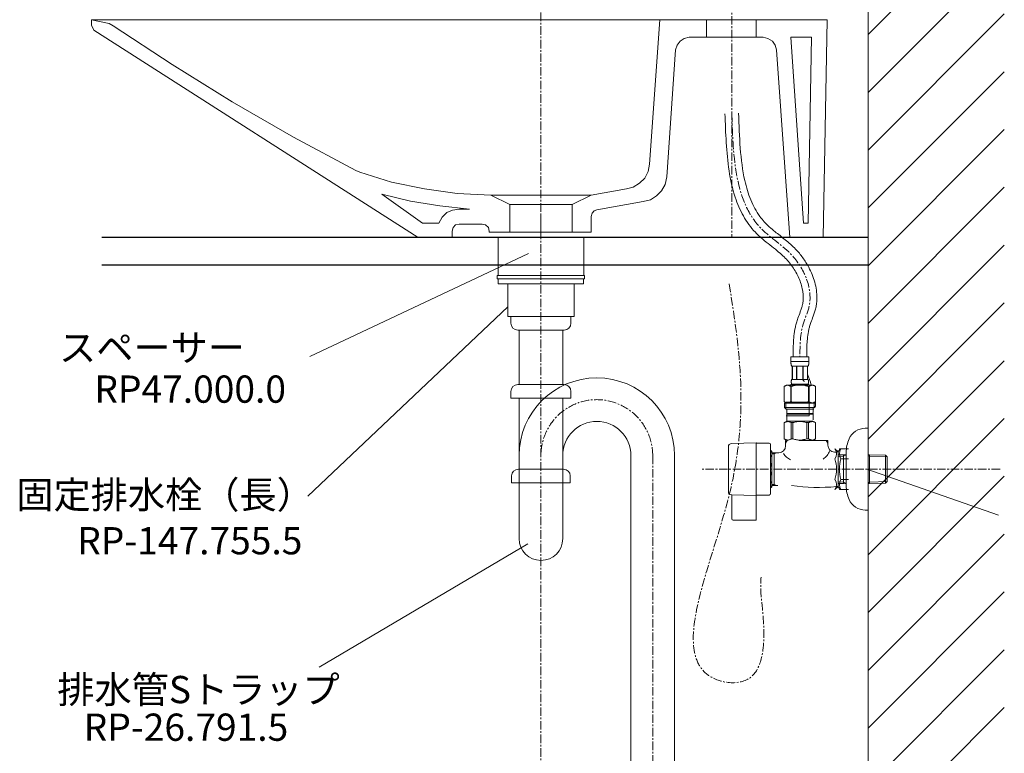
# Model space of a CAD drawing. Units: millimetres. Extents: x 13927 to 18127, y -3966 to -996.
# Drawn here: x 16706 to 17428, y -3038 to -2500 of the extents above; entities that cross this region are included whole.
import ezdxf
from ezdxf.enums import TextEntityAlignment as Align

# ---------------------------------------------------------------- set-up
doc = ezdxf.new("R2010")
doc.units = ezdxf.units.MM
doc.linetypes.add('CENTER1', pattern=[10, 6.25, -1.25, 1.25, -1.25])
doc.layers.add('1', color=7, linetype='Continuous')
doc.layers.add('_0-2_', color=7, linetype='Continuous')
for name, color, linetype, lineweight in [('中心線', 1, 'CENTER1', 15), ('太線', 7, 'Continuous', 15), ('文字', 4, 'Continuous', 15), ('細線', 6, 'Continuous', 9)]:
    doc.layers.add(name, color=color, linetype=linetype, lineweight=lineweight)
doc.styles.add('japanese', font='romans.shx', dxfattribs={"bigfont": 'bigfont.shx'})

msp = doc.modelspace()

# ---------------------------------------------------------------- linework, layer by layer
for points in [[(17328.4, -2659.41), (16766.13, -2659.41)], [(16766.13, -2679.41), (17328.4, -2679.41)]]:
    msp.add_lwpolyline(points)
at = {"layer": '1', "lineweight": 20}
for p, q in [((16758.49, -2499.75), (16771.62, -2502.28)), ((16758.49, -2499.75), (16758.49, -2503.56)), ((16758.49, -2503.56), (16760.18, -2507.37)), ((16774.58, -2503.98), (16771.62, -2502.28)), ((16774.58, -2503.98), (16817.77, -2532.36)), ((16817.77, -2532.36), (16861.82, -2559.88)), ((16861.82, -2559.88), (16906.71, -2585.72))]:
    msp.add_line(p, q, dxfattribs=at)
at = {"layer": '1', "color": 7, "lineweight": 20}
for p, q in [((17298.45, -2499.75), (16758.49, -2499.75)), ((17175.64, -2499.75), (17168.02, -2605.62)), ((17209.94, -2499.75), (17209.94, -2512.46)), ((17246.36, -2499.75), (17246.36, -2512.46)), ((17295.49, -2659.41), (17298.45, -2499.75)), ((16760.18, -2507.37), (16998.19, -2659.41)), ((17193.43, -2513.3), (17190.46, -2515.42)), ((17197.24, -2512.46), (17193.43, -2513.3)), ((17251.44, -2512.46), (17197.24, -2512.46)), ((17254.83, -2513.3), (17251.44, -2512.46)), ((17258.22, -2515.42), (17254.83, -2513.3)), ((17271.77, -2512.46), (17287.02, -2512.46)), ((17281.09, -2648.82), (17271.77, -2512.46)), ((17287.02, -2512.46), (17284.48, -2648.82)), ((17188.34, -2518.39), (17187.07, -2521.77)), ((17190.46, -2515.42), (17188.34, -2518.39)), ((17260.34, -2518.39), (17258.22, -2515.42)), ((17261.18, -2521.77), (17260.34, -2518.39)), ((17187.07, -2521.77), (17180.72, -2614.94)), ((17270.93, -2659.41), (17261.18, -2521.77)), ((16906.71, -2585.72), (16952.45, -2610.28)), ((17167.16, -2611.13), (17168.02, -2605.62)), ((16952.45, -2610.28), (16955.41, -2611.55)), ((16955.41, -2611.55), (16978.71, -2618.75)), ((17164.63, -2615.79), (17167.16, -2611.13)), ((17179.45, -2620.45), (17180.72, -2614.94)), ((16978.71, -2618.75), (17002.85, -2623.84)), ((17151.08, -2623.84), (17156.16, -2622.56)), ((17156.16, -2622.56), (17160.82, -2619.6)), ((17160.82, -2619.6), (17164.63, -2615.79)), ((17176.91, -2625.11), (17179.45, -2620.45)), ((16971.51, -2627.65), (16992.69, -2632.73)), ((16971.51, -2627.65), (17001.58, -2648.82)), ((17002.85, -2623.84), (17026.99, -2627.22)), ((17026.99, -2627.22), (17051.55, -2628.49)), ((17051.55, -2628.49), (17125.24, -2628.49)), ((17051.55, -2628.49), (17065.53, -2635.27)), ((17125.24, -2628.49), (17111.26, -2635.27)), ((17125.24, -2628.49), (17151.08, -2623.84)), ((17168.86, -2631.88), (17173.1, -2628.92)), ((17173.1, -2628.92), (17176.91, -2625.11)), ((16992.69, -2632.73), (17014.28, -2636.11)), ((17014.28, -2636.11), (17035.88, -2638.66)), ((17065.53, -2635.27), (17065.53, -2655.6)), ((17111.26, -2635.27), (17065.53, -2635.27)), ((17111.26, -2635.27), (17111.26, -2655.6)), ((17163.36, -2633.15), (17129.47, -2639.08)), ((17163.36, -2633.15), (17168.86, -2631.88)), ((17019.36, -2641.2), (17015.97, -2644.59)), ((17023.6, -2639.5), (17019.36, -2641.2)), ((17028.26, -2638.66), (17023.6, -2639.5)), ((17035.88, -2638.66), (17028.26, -2638.66)), ((17088.4, -2643.31), (17088.4, -2656.02)), ((17126.09, -2641.63), (17125.24, -2644.16)), ((17125.24, -2655.6), (17125.24, -2644.16)), ((17127.36, -2639.93), (17126.09, -2641.63)), ((17129.47, -2639.08), (17127.36, -2639.93)), ((17001.58, -2648.82), (17013.44, -2648.82)), ((17015.97, -2644.59), (17013.44, -2648.82)), ((17025.72, -2650.09), (17024.02, -2652.21)), ((17028.26, -2649.67), (17025.72, -2650.09)), ((17045.2, -2649.67), (17028.26, -2649.67)), ((17047.74, -2650.09), (17045.2, -2649.67)), ((17049.86, -2652.21), (17047.74, -2650.09)), ((17284.48, -2648.82), (17281.09, -2648.82)), ((17024.02, -2652.21), (17023.18, -2654.75)), ((17023.18, -2654.75), (17023.18, -2659.41)), ((17050.28, -2654.75), (17049.86, -2652.21)), ((17050.28, -2654.75), (17050.28, -2655.6)), ((17050.28, -2655.6), (17125.24, -2655.6))]:
    msp.add_line(p, q, dxfattribs=at)
at = {"layer": '_0-2_', "color": 5, "linetype": 'Continuous', "lineweight": 20}
for p, q in [((17119.9, -2659.41), (17056.9, -2659.41)), ((17056.9, -2659.41), (17056.9, -2687.41)), ((17119.9, -2687.41), (17119.9, -2659.41)), ((17056.35, -2687.41), (17056.35, -2689.91)), ((17056.35, -2687.41), (17120.44, -2687.41)), ((17120.44, -2687.41), (17120.44, -2689.91)), ((17056.35, -2689.91), (17120.44, -2689.91)), ((17057.11, -2689.91), (17057.11, -2693.41)), ((17057.11, -2693.41), (17119.68, -2693.41)), ((17064.06, -2717.41), (17064.06, -2693.41)), ((17112.74, -2717.41), (17112.74, -2693.41)), ((17119.68, -2689.91), (17119.68, -2693.41)), ((17064.06, -2717.41), (17112.74, -2717.41)), ((17066.4, -2722.41), (17066.4, -2717.41)), ((17110.4, -2722.41), (17110.4, -2717.41)), ((17071.4, -2727.41), (17105.4, -2727.41)), ((17072.4, -2767.41), (17072.4, -2727.41)), ((17104.4, -2767.41), (17104.4, -2727.41)), ((17066.4, -2772.41), (17066.4, -2777.41)), ((17105.4, -2767.41), (17071.4, -2767.41)), ((17110.4, -2772.41), (17110.4, -2777.41)), ((17066.4, -2777.41), (17110.4, -2777.41)), ((17072.4, -2880.49), (17072.4, -2777.41)), ((17104.4, -2880.49), (17104.4, -2777.41)), ((17256.9, -2847.49), (17256.9, -2811.49)), ((17154.4, -3284.41), (17154.4, -2819.49)), ((17186.4, -3284.41), (17186.4, -2819.49)), ((17104.9, -2829.49), (17071.9, -2829.49)), ((17066.9, -2834.49), (17066.9, -2839.49)), ((17109.9, -2834.49), (17109.9, -2839.49)), ((17066.9, -2839.49), (17109.9, -2839.49))]:
    msp.add_line(p, q, dxfattribs=at)
at = {"layer": '_0-2_', "color": 5, "linetype": 'Continuous', "lineweight": 20, "ltscale": 0.5}
for p, q in [((17271.8, -2747.11), (17285, -2747.11)), ((17271.8, -2747.11), (17271.8, -2750.52)), ((17285, -2750.52), (17271.8, -2750.52)), ((17271.8, -2750.75), (17271.8, -2750.64)), ((17271.8, -2750.86), (17271.8, -2750.75)), ((17271.8, -2750.98), (17271.8, -2750.86)), ((17271.81, -2751.09), (17271.8, -2750.98)), ((17271.81, -2751.21), (17271.81, -2751.09)), ((17271.82, -2751.32), (17271.81, -2751.21)), ((17271.82, -2751.43), (17271.82, -2751.32)), ((17271.83, -2751.55), (17271.82, -2751.43)), ((17271.84, -2751.66), (17271.83, -2751.55)), ((17271.84, -2751.77), (17271.84, -2751.66)), ((17271.85, -2751.88), (17271.84, -2751.77)), ((17271.87, -2752), (17271.85, -2751.88)), ((17271.88, -2752.11), (17271.87, -2752)), ((17271.89, -2752.22), (17271.88, -2752.11)), ((17271.91, -2752.33), (17271.89, -2752.22)), ((17271.92, -2752.44), (17271.91, -2752.33)), ((17271.94, -2752.55), (17271.92, -2752.44)), ((17271.96, -2752.66), (17271.94, -2752.55)), ((17271.98, -2752.77), (17271.96, -2752.66)), ((17284.81, -2752.77), (17284.84, -2752.66)), ((17284.84, -2752.66), (17284.85, -2752.55)), ((17284.85, -2752.55), (17284.87, -2752.44)), ((17284.87, -2752.44), (17284.89, -2752.33)), ((17284.89, -2752.33), (17284.9, -2752.22)), ((17284.9, -2752.22), (17284.92, -2752.11)), ((17284.92, -2752.11), (17284.93, -2752)), ((17284.93, -2752), (17284.94, -2751.88)), ((17284.94, -2751.88), (17284.95, -2751.77)), ((17284.95, -2751.77), (17284.96, -2751.66)), ((17284.96, -2751.66), (17284.97, -2751.55)), ((17284.97, -2751.43), (17284.98, -2751.32)), ((17284.97, -2751.55), (17284.97, -2751.43)), ((17284.98, -2751.21), (17284.99, -2751.09)), ((17284.98, -2751.32), (17284.98, -2751.21)), ((17284.99, -2750.86), (17285, -2750.75)), ((17284.99, -2750.98), (17284.99, -2750.86)), ((17284.99, -2751.09), (17284.99, -2750.98)), ((17285, -2750.52), (17285, -2747.11)), ((17285, -2750.75), (17285, -2750.64)), ((17272.01, -2752.88), (17271.98, -2752.77)), ((17272.03, -2752.99), (17272.01, -2752.88)), ((17272.06, -2753.09), (17272.03, -2752.99)), ((17272.09, -2753.2), (17272.06, -2753.09)), ((17272.12, -2753.31), (17272.09, -2753.2)), ((17272.16, -2753.41), (17272.12, -2753.31)), ((17272.2, -2753.52), (17272.16, -2753.41)), ((17272.24, -2753.62), (17272.2, -2753.52)), ((17272.29, -2753.72), (17272.24, -2753.62)), ((17272.35, -2753.82), (17272.29, -2753.72)), ((17284.45, -2753.82), (17272.35, -2753.82)), ((17272.76, -2753.82), (17272.76, -2763.72)), ((17272.86, -2753.82), (17272.86, -2763.72)), ((17272.88, -2753.82), (17272.88, -2763.72)), ((17275.97, -2753.82), (17275.97, -2763.72)), ((17276.2, -2753.82), (17276.2, -2763.72)), ((17280.6, -2753.82), (17280.6, -2763.72)), ((17280.83, -2753.82), (17280.83, -2763.72)), ((17283.92, -2763.72), (17283.92, -2753.82)), ((17283.94, -2753.82), (17283.94, -2763.72)), ((17284.03, -2753.82), (17284.03, -2763.72)), ((17284.45, -2753.82), (17284.5, -2753.72)), ((17284.5, -2753.72), (17284.55, -2753.62)), ((17284.55, -2753.62), (17284.6, -2753.52)), ((17284.6, -2753.52), (17284.64, -2753.41)), ((17284.64, -2753.41), (17284.67, -2753.31)), ((17284.67, -2753.31), (17284.71, -2753.2)), ((17284.71, -2753.2), (17284.74, -2753.09)), ((17284.74, -2753.09), (17284.76, -2752.99)), ((17284.76, -2752.99), (17284.79, -2752.88)), ((17284.79, -2752.88), (17284.81, -2752.77)), ((17272.06, -2765.17), (17272.07, -2765.12)), ((17272.06, -2765.22), (17272.06, -2765.17)), ((17272.06, -2765.27), (17272.06, -2765.22)), ((17272.06, -2765.32), (17272.06, -2765.27)), ((17272.06, -2765.37), (17272.06, -2765.32)), ((17272.06, -2765.42), (17272.06, -2765.37)), ((17272.06, -2765.47), (17272.06, -2765.42)), ((17272.06, -2765.52), (17272.06, -2765.47)), ((17272.06, -2765.57), (17272.06, -2765.52)), ((17272.07, -2765.62), (17272.06, -2765.57)), ((17272.07, -2764.97), (17272.08, -2764.92)), ((17272.07, -2765.02), (17272.07, -2764.97)), ((17272.07, -2765.07), (17272.07, -2765.02)), ((17272.07, -2765.12), (17272.07, -2765.07)), ((17272.07, -2765.67), (17272.07, -2765.62)), ((17272.07, -2765.72), (17272.07, -2765.67)), ((17272.07, -2765.77), (17272.07, -2765.72)), ((17272.08, -2765.82), (17272.07, -2765.77)), ((17272.08, -2764.87), (17272.09, -2764.82)), ((17272.08, -2764.92), (17272.08, -2764.87)), ((17272.08, -2765.87), (17272.08, -2765.82)), ((17272.09, -2765.92), (17272.08, -2765.87)), ((17272.09, -2764.72), (17272.1, -2764.67)), ((17272.09, -2764.77), (17272.09, -2764.72)), ((17272.09, -2764.82), (17272.09, -2764.77)), ((17272.09, -2765.97), (17272.09, -2765.92)), ((17272.09, -2766.02), (17272.09, -2765.97)), ((17272.1, -2766.07), (17272.09, -2766.02)), ((17272.1, -2764.67), (17272.11, -2764.62)), ((17272.11, -2766.12), (17272.1, -2766.07)), ((17272.11, -2764.57), (17272.12, -2764.52)), ((17272.11, -2764.62), (17272.11, -2764.57)), ((17272.11, -2766.17), (17272.11, -2766.12)), ((17272.12, -2766.22), (17272.11, -2766.17)), ((17272.12, -2764.52), (17272.13, -2764.47)), ((17272.13, -2766.27), (17272.12, -2766.22)), ((17272.13, -2764.42), (17272.14, -2764.37)), ((17272.13, -2764.47), (17272.13, -2764.42)), ((17272.13, -2766.32), (17272.13, -2766.27)), ((17272.14, -2766.37), (17272.13, -2766.32)), ((17272.14, -2764.37), (17272.15, -2764.32)), ((17272.15, -2766.42), (17272.14, -2766.37)), ((17272.15, -2764.32), (17272.16, -2764.27)), ((17272.16, -2766.47), (17272.15, -2766.42)), ((17272.16, -2764.27), (17272.17, -2764.22)), ((17272.17, -2766.52), (17272.16, -2766.47)), ((17272.17, -2764.22), (17272.19, -2764.17)), ((17272.19, -2766.57), (17272.17, -2766.52)), ((17272.19, -2764.17), (17272.2, -2764.12)), ((17272.2, -2766.62), (17272.19, -2766.57)), ((17272.2, -2764.12), (17272.21, -2764.07)), ((17272.21, -2766.67), (17272.2, -2766.62)), ((17272.21, -2764.07), (17272.23, -2764.02)), ((17272.23, -2766.72), (17272.21, -2766.67)), ((17272.23, -2764.02), (17272.24, -2763.97)), ((17272.24, -2766.77), (17272.23, -2766.72)), ((17272.24, -2763.97), (17272.26, -2763.92)), ((17272.26, -2766.82), (17272.24, -2766.77)), ((17272.26, -2763.92), (17272.28, -2763.87)), ((17272.28, -2766.87), (17272.26, -2766.82)), ((17272.28, -2763.87), (17272.3, -2763.82)), ((17272.3, -2766.92), (17272.28, -2766.87)), ((17272.3, -2763.82), (17272.32, -2763.77)), ((17272.32, -2766.97), (17272.3, -2766.92)), ((17272.32, -2763.77), (17272.35, -2763.72)), ((17272.35, -2767.02), (17272.32, -2766.97)), ((17272.35, -2763.72), (17284.45, -2763.72)), ((17272.35, -2767.02), (17272.35, -2767.24)), ((17284.45, -2767.02), (17272.35, -2767.02)), ((17284.47, -2763.77), (17284.45, -2763.72)), ((17284.45, -2767.02), (17284.47, -2766.97)), ((17284.45, -2767.02), (17284.45, -2767.24)), ((17284.5, -2763.82), (17284.47, -2763.77)), ((17284.47, -2766.97), (17284.5, -2766.92)), ((17284.52, -2763.87), (17284.5, -2763.82)), ((17284.5, -2766.92), (17284.52, -2766.87)), ((17284.54, -2763.92), (17284.52, -2763.87)), ((17284.52, -2766.87), (17284.54, -2766.82)), ((17284.55, -2763.97), (17284.54, -2763.92)), ((17284.54, -2766.82), (17284.55, -2766.77)), ((17284.57, -2764.02), (17284.55, -2763.97)), ((17284.55, -2766.77), (17284.57, -2766.72)), ((17284.58, -2764.07), (17284.57, -2764.02)), ((17284.57, -2766.72), (17284.58, -2766.67)), ((17284.6, -2764.12), (17284.58, -2764.07)), ((17284.58, -2766.67), (17284.6, -2766.62)), ((17284.61, -2764.17), (17284.6, -2764.12)), ((17284.6, -2766.62), (17284.61, -2766.57)), ((17284.62, -2764.22), (17284.61, -2764.17)), ((17284.61, -2766.57), (17284.62, -2766.52)), ((17284.63, -2764.27), (17284.62, -2764.22)), ((17284.62, -2766.52), (17284.63, -2766.47)), ((17284.64, -2764.32), (17284.63, -2764.27)), ((17284.63, -2766.47), (17284.64, -2766.42)), ((17284.65, -2764.37), (17284.64, -2764.32)), ((17284.64, -2766.42), (17284.65, -2766.37)), ((17284.66, -2764.42), (17284.65, -2764.37)), ((17284.65, -2766.37), (17284.66, -2766.32)), ((17284.67, -2764.47), (17284.66, -2764.42)), ((17284.66, -2766.32), (17284.67, -2766.27)), ((17284.68, -2764.52), (17284.67, -2764.47)), ((17284.67, -2766.27), (17284.68, -2766.22)), ((17284.68, -2764.57), (17284.68, -2764.52)), ((17284.69, -2764.62), (17284.68, -2764.57)), ((17284.68, -2766.17), (17284.69, -2766.12)), ((17284.68, -2766.22), (17284.68, -2766.17)), ((17284.7, -2764.67), (17284.69, -2764.62)), ((17284.69, -2766.12), (17284.7, -2766.07)), ((17284.7, -2764.72), (17284.7, -2764.67)), ((17284.71, -2764.77), (17284.7, -2764.72)), ((17284.7, -2766.02), (17284.71, -2765.97)), ((17284.7, -2766.07), (17284.7, -2766.02)), ((17284.71, -2764.82), (17284.71, -2764.77)), ((17284.71, -2764.87), (17284.71, -2764.82)), ((17284.72, -2764.92), (17284.71, -2764.87)), ((17284.71, -2765.87), (17284.72, -2765.82)), ((17284.71, -2765.92), (17284.71, -2765.87)), ((17284.71, -2765.97), (17284.71, -2765.92)), ((17284.72, -2764.97), (17284.72, -2764.92)), ((17284.72, -2765.02), (17284.72, -2764.97)), ((17284.73, -2765.07), (17284.72, -2765.02)), ((17284.72, -2765.72), (17284.73, -2765.67)), ((17284.72, -2765.77), (17284.72, -2765.72)), ((17284.72, -2765.82), (17284.72, -2765.77)), ((17284.73, -2765.12), (17284.73, -2765.07)), ((17284.73, -2765.17), (17284.73, -2765.12)), ((17284.73, -2765.22), (17284.73, -2765.17)), ((17284.73, -2765.27), (17284.73, -2765.22)), ((17284.73, -2765.32), (17284.73, -2765.27)), ((17284.73, -2765.37), (17284.73, -2765.32)), ((17284.73, -2765.42), (17284.73, -2765.37)), ((17284.73, -2765.47), (17284.73, -2765.42)), ((17284.73, -2765.52), (17284.73, -2765.47)), ((17284.73, -2765.57), (17284.73, -2765.52)), ((17284.73, -2765.62), (17284.73, -2765.57)), ((17284.73, -2765.67), (17284.73, -2765.62)), ((17268.55, -2767.79), (17266.9, -2768.74)), ((17266.9, -2768.74), (17267.12, -2768.62)), ((17266.9, -2768.74), (17266.9, -2780.04)), ((17266.9, -2768.74), (17266.9, -2780.04)), ((17266.9, -2768.74), (17266.9, -2768.74)), ((17267.12, -2768.62), (17267.33, -2768.51)), ((17267.33, -2768.51), (17267.55, -2768.4)), ((17267.55, -2768.4), (17267.76, -2768.3)), ((17267.76, -2768.3), (17267.97, -2768.21)), ((17267.97, -2768.21), (17268.19, -2768.12)), ((17268.19, -2768.12), (17268.4, -2768.04)), ((17268.4, -2768.04), (17268.61, -2767.97)), ((17268.55, -2767.79), (17288.25, -2767.79)), ((17268.61, -2767.97), (17268.82, -2767.9)), ((17268.82, -2767.9), (17269.03, -2767.84)), ((17269.03, -2767.84), (17269.24, -2767.79)), ((17269.34, -2767.79), (17269.54, -2767.84)), ((17269.54, -2767.84), (17269.75, -2767.9)), ((17269.75, -2767.9), (17269.96, -2767.97)), ((17269.96, -2767.97), (17270.17, -2768.04)), ((17270.17, -2768.04), (17270.38, -2768.12)), ((17270.38, -2768.12), (17270.59, -2768.21)), ((17270.59, -2768.21), (17270.81, -2768.3)), ((17270.81, -2768.3), (17270.59, -2768.21)), ((17270.81, -2768.3), (17271.02, -2768.4)), ((17271.02, -2768.4), (17270.81, -2768.3)), ((17271.02, -2768.4), (17271.24, -2768.51)), ((17271.24, -2768.51), (17271.02, -2768.4)), ((17271.24, -2768.51), (17271.45, -2768.62)), ((17271.45, -2768.62), (17271.24, -2768.51)), ((17271.45, -2768.62), (17271.67, -2768.74)), ((17271.67, -2768.74), (17271.45, -2768.62)), ((17271.67, -2768.74), (17271.67, -2780.04)), ((17271.67, -2768.74), (17272.03, -2768.74)), ((17271.8, -2767.24), (17271.8, -2767.79)), ((17285, -2767.24), (17271.8, -2767.24)), ((17272.03, -2768.74), (17272.47, -2768.62)), ((17272.47, -2768.62), (17272.03, -2768.74)), ((17272.03, -2768.74), (17272.03, -2780.04)), ((17272.47, -2768.62), (17272.9, -2768.51)), ((17272.9, -2768.51), (17272.47, -2768.62)), ((17272.9, -2768.51), (17273.33, -2768.4)), ((17273.33, -2768.4), (17272.9, -2768.51)), ((17273.33, -2768.4), (17273.76, -2768.3)), ((17273.76, -2768.3), (17273.33, -2768.4)), ((17273.76, -2768.3), (17274.18, -2768.21)), ((17274.18, -2768.21), (17273.76, -2768.3)), ((17274.61, -2768.12), (17274.18, -2768.21)), ((17274.61, -2768.12), (17275.03, -2768.04)), ((17275.03, -2768.04), (17274.61, -2768.12)), ((17275.03, -2768.04), (17275.45, -2767.97)), ((17275.45, -2767.97), (17275.03, -2768.04)), ((17275.87, -2767.9), (17275.45, -2767.97)), ((17276.29, -2767.84), (17275.87, -2767.9)), ((17276.7, -2767.79), (17276.29, -2767.84)), ((17284.33, -2768.62), (17284.77, -2768.74)), ((17284.77, -2768.74), (17284.77, -2780.04)), ((17285.12, -2768.74), (17284.77, -2768.74)), ((17285, -2767.24), (17285, -2767.79)), ((17285.34, -2768.62), (17285.12, -2768.74)), ((17285.12, -2768.74), (17285.34, -2768.62)), ((17285.12, -2768.74), (17285.12, -2780.04)), ((17285.56, -2768.51), (17285.34, -2768.62)), ((17285.34, -2768.62), (17285.56, -2768.51)), ((17285.77, -2768.4), (17285.56, -2768.51)), ((17285.56, -2768.51), (17285.77, -2768.4)), ((17285.99, -2768.3), (17285.77, -2768.4)), ((17285.77, -2768.4), (17285.99, -2768.3)), ((17286.2, -2768.21), (17285.99, -2768.3)), ((17285.99, -2768.3), (17286.2, -2768.21)), ((17286.41, -2768.12), (17286.2, -2768.21)), ((17286.2, -2768.21), (17286.41, -2768.12)), ((17286.62, -2768.04), (17286.41, -2768.12)), ((17286.41, -2768.12), (17286.62, -2768.04)), ((17286.83, -2767.97), (17286.62, -2768.04)), ((17287.04, -2767.9), (17286.83, -2767.97)), ((17287.25, -2767.84), (17287.04, -2767.9)), ((17287.46, -2767.79), (17287.25, -2767.84)), ((17287.77, -2767.84), (17287.56, -2767.79)), ((17287.98, -2767.9), (17287.77, -2767.84)), ((17288.19, -2767.97), (17287.98, -2767.9)), ((17288.4, -2768.04), (17288.19, -2767.97)), ((17288.25, -2767.79), (17289.9, -2768.74)), ((17288.61, -2768.12), (17288.4, -2768.04)), ((17288.82, -2768.21), (17288.61, -2768.12)), ((17289.03, -2768.3), (17288.82, -2768.21)), ((17289.25, -2768.4), (17289.03, -2768.3)), ((17289.46, -2768.51), (17289.25, -2768.4)), ((17289.68, -2768.62), (17289.46, -2768.51)), ((17289.9, -2768.74), (17289.68, -2768.62)), ((17289.9, -2768.74), (17289.9, -2780.04)), ((17289.9, -2768.74), (17289.9, -2768.74)), ((17266.9, -2780.04), (17268.55, -2780.99)), ((17267.12, -2780.16), (17266.9, -2780.04)), ((17266.9, -2780.04), (17266.9, -2780.04)), ((17267.33, -2780.27), (17267.12, -2780.16)), ((17267.12, -2780.99), (17267.12, -2784.29)), ((17267.12, -2780.99), (17289.67, -2780.99)), ((17267.55, -2780.38), (17267.33, -2780.27)), ((17267.76, -2780.48), (17267.55, -2780.38)), ((17267.97, -2780.57), (17267.76, -2780.48)), ((17268.19, -2780.66), (17267.97, -2780.57)), ((17268.17, -2780.99), (17268.17, -2785.39)), ((17268.4, -2780.74), (17268.19, -2780.66)), ((17285.25, -2780.31), (17268.25, -2780.31)), ((17268.61, -2780.81), (17268.4, -2780.74)), ((17268.82, -2780.88), (17268.61, -2780.81)), ((17269.03, -2780.94), (17268.82, -2780.88)), ((17269.24, -2780.99), (17269.03, -2780.94)), ((17269.54, -2780.94), (17269.34, -2780.99)), ((17269.75, -2780.88), (17269.54, -2780.94)), ((17269.96, -2780.81), (17269.75, -2780.88)), ((17270.17, -2780.74), (17269.96, -2780.81)), ((17270.38, -2780.66), (17270.17, -2780.74)), ((17270.59, -2780.57), (17270.38, -2780.66)), ((17270.81, -2780.48), (17270.59, -2780.57)), ((17271.02, -2780.38), (17270.81, -2780.48)), ((17271.24, -2780.27), (17271.02, -2780.38)), ((17271.45, -2780.16), (17271.24, -2780.27)), ((17271.67, -2780.04), (17271.45, -2780.16)), ((17271.67, -2780.04), (17272.03, -2780.04)), ((17272.47, -2780.16), (17272.03, -2780.04)), ((17272.9, -2780.27), (17272.47, -2780.16)), ((17273.33, -2780.38), (17272.9, -2780.27)), ((17273.76, -2780.48), (17273.33, -2780.38)), ((17274.18, -2780.57), (17273.76, -2780.48)), ((17274.61, -2780.66), (17274.18, -2780.57)), ((17275.03, -2780.74), (17274.61, -2780.66)), ((17275.45, -2780.81), (17275.03, -2780.74)), ((17275.87, -2780.88), (17275.45, -2780.81)), ((17276.29, -2780.94), (17275.87, -2780.88)), ((17276.7, -2780.99), (17276.29, -2780.94)), ((17284.33, -2780.16), (17284.77, -2780.04)), ((17285.12, -2780.04), (17284.77, -2780.04)), ((17285.12, -2780.04), (17285.34, -2780.16)), ((17285.25, -2790.31), (17285.25, -2780.31)), ((17285.34, -2780.16), (17285.56, -2780.27)), ((17285.56, -2780.27), (17285.77, -2780.38)), ((17285.77, -2780.38), (17285.99, -2780.48)), ((17285.99, -2780.48), (17286.2, -2780.57)), ((17286.2, -2780.57), (17286.41, -2780.66)), ((17286.41, -2780.66), (17286.62, -2780.74)), ((17286.62, -2780.74), (17286.83, -2780.81)), ((17286.83, -2780.81), (17287.04, -2780.88)), ((17287.04, -2780.88), (17287.25, -2780.94)), ((17287.25, -2780.94), (17287.46, -2780.99)), ((17287.56, -2780.99), (17287.77, -2780.94)), ((17287.77, -2780.94), (17287.98, -2780.88)), ((17287.98, -2780.88), (17288.19, -2780.81)), ((17288.19, -2780.81), (17288.4, -2780.74)), ((17289.9, -2780.04), (17288.25, -2780.99)), ((17288.4, -2780.74), (17288.61, -2780.66)), ((17288.61, -2780.66), (17288.82, -2780.57)), ((17288.82, -2780.57), (17289.03, -2780.48)), ((17288.85, -2780.04), (17288.85, -2784.44)), ((17289.03, -2780.48), (17289.25, -2780.38)), ((17289.25, -2780.38), (17289.46, -2780.27)), ((17289.46, -2780.27), (17289.68, -2780.16)), ((17289.68, -2780.16), (17289.9, -2780.04)), ((17289.9, -2780.04), (17289.9, -2783.34)), ((17289.9, -2780.04), (17289.9, -2780.04)), ((17267.12, -2784.29), (17268.22, -2785.39)), ((17289.67, -2784.29), (17267.12, -2784.29)), ((17288.63, -2785.39), (17268.17, -2785.39)), ((17268.77, -2785.39), (17268.77, -2788.69)), ((17268.77, -2788.69), (17288.02, -2788.69)), ((17269.24, -2788.69), (17268.91, -2789.02)), ((17287.79, -2787.74), (17288.12, -2788.07)), ((17288.12, -2788.07), (17288.12, -2793.24)), ((17288.25, -2784.44), (17288.25, -2787.74)), ((17289.9, -2783.34), (17288.8, -2784.44)), ((17266.87, -2795.37), (17268.91, -2794.19)), ((17266.87, -2795.37), (17266.89, -2795.35)), ((17266.89, -2795.35), (17266.87, -2795.37)), ((17266.87, -2795.37), (17266.87, -2807.32)), ((17266.9, -2795.37), (17266.87, -2795.37)), ((17266.9, -2795.37), (17267.28, -2795.18)), ((17266.9, -2795.37), (17266.9, -2807.32)), ((17267.28, -2795.18), (17267.66, -2795.01)), ((17267.28, -2795.18), (17267.66, -2795.01)), ((17267.66, -2795.01), (17268.03, -2794.87)), ((17267.66, -2795.01), (17268.03, -2794.87)), ((17268.03, -2794.87), (17268.4, -2794.75)), ((17268.03, -2794.87), (17268.4, -2794.75)), ((17285.25, -2790.31), (17268.25, -2790.31)), ((17268.4, -2794.75), (17268.77, -2794.66)), ((17268.77, -2794.66), (17269.13, -2794.58)), ((17268.91, -2789.02), (17268.91, -2794.19)), ((17268.91, -2789.02), (17287.89, -2789.02)), ((17287.89, -2794.19), (17268.91, -2794.19)), ((17269.86, -2794.58), (17270.22, -2794.66)), ((17270.22, -2794.66), (17270.59, -2794.75)), ((17270.59, -2794.75), (17270.96, -2794.87)), ((17270.96, -2794.87), (17271.33, -2795.01)), ((17271.33, -2795.01), (17271.71, -2795.18)), ((17271.71, -2795.18), (17272.09, -2795.37)), ((17272.09, -2795.37), (17272.09, -2807.32)), ((17273.2, -2795.37), (17272.09, -2795.37)), ((17273.2, -2795.37), (17273.97, -2795.18)), ((17273.2, -2795.37), (17273.2, -2807.32)), ((17273.97, -2795.18), (17274.72, -2795.01)), ((17274.72, -2795.01), (17275.47, -2794.87)), ((17277.3, -2794.54), (17278.03, -2794.51)), ((17278.77, -2794.51), (17278.03, -2794.51)), ((17279.5, -2794.54), (17278.76, -2794.51)), ((17278.77, -2794.51), (17279.5, -2794.54)), ((17282.07, -2795.01), (17281.33, -2794.87)), ((17282.83, -2795.18), (17282.07, -2795.01)), ((17283.59, -2795.37), (17282.83, -2795.18)), ((17283.59, -2795.37), (17283.59, -2807.32)), ((17283.59, -2795.37), (17284.7, -2795.37)), ((17285.09, -2795.18), (17284.7, -2795.37)), ((17284.7, -2795.37), (17284.7, -2807.32)), ((17285.46, -2795.01), (17285.09, -2795.18)), ((17285.84, -2794.87), (17285.46, -2795.01)), ((17286.21, -2794.75), (17285.84, -2794.87)), ((17286.57, -2794.66), (17286.21, -2794.75)), ((17286.94, -2794.58), (17286.57, -2794.66)), ((17288.03, -2794.66), (17287.66, -2794.58)), ((17289.92, -2795.37), (17287.89, -2794.19)), ((17288.4, -2794.75), (17288.03, -2794.66)), ((17288.77, -2794.87), (17288.4, -2794.75)), ((17288.77, -2794.87), (17288.4, -2794.75)), ((17289.14, -2795.01), (17288.77, -2794.87)), ((17289.14, -2795.01), (17288.77, -2794.87)), ((17289.51, -2795.18), (17289.14, -2795.01)), ((17289.51, -2795.18), (17289.14, -2795.01)), ((17289.9, -2795.37), (17289.51, -2795.18)), ((17289.9, -2795.37), (17289.9, -2807.32)), ((17328.4, -2799.49), (17326.4, -2799.49)), ((17328.4, -2859.49), (17328.4, -2799.49)), ((17246.4, -2810.14), (17228.32, -2810.67)), ((17246.4, -2866.49), (17246.4, -2810.14)), ((17246.75, -2810.49), (17255.9, -2810.49)), ((17268.91, -2808.49), (17266.87, -2807.32)), ((17266.89, -2807.33), (17266.87, -2807.32)), ((17266.9, -2807.32), (17266.87, -2807.32)), ((17268.91, -2808.49), (17266.89, -2807.33)), ((17266.9, -2807.32), (17267.28, -2807.5)), ((17267.28, -2807.5), (17267.66, -2807.67)), ((17267.66, -2807.67), (17268.03, -2807.81)), ((17267.9, -2810.5), (17269.06, -2808.49)), ((17267.9, -2812.49), (17267.9, -2808.49)), ((17268.03, -2807.81), (17268.4, -2807.93)), ((17268.4, -2807.93), (17268.77, -2808.02)), ((17268.77, -2808.02), (17269.13, -2808.1)), ((17269.86, -2808.1), (17270.22, -2808.02)), ((17270.22, -2808.02), (17270.59, -2807.93)), ((17270.59, -2807.93), (17270.96, -2807.81)), ((17270.96, -2807.81), (17271.33, -2807.67)), ((17271.33, -2807.67), (17271.71, -2807.5)), ((17271.71, -2807.5), (17272.09, -2807.32)), ((17273.2, -2807.32), (17272.09, -2807.32)), ((17273.2, -2807.32), (17273.97, -2807.5)), ((17273.97, -2807.5), (17274.72, -2807.67)), ((17274.72, -2807.67), (17275.47, -2807.81)), ((17277.3, -2808.15), (17278.03, -2808.17)), ((17277.9, -2808.49), (17298.9, -2808.49)), ((17278.03, -2808.17), (17278.77, -2808.17)), ((17279.5, -2808.15), (17278.76, -2808.17)), ((17278.77, -2808.17), (17279.5, -2808.15)), ((17282.07, -2807.67), (17281.33, -2807.81)), ((17282.83, -2807.5), (17282.07, -2807.67)), ((17283.59, -2807.32), (17282.83, -2807.5)), ((17283.59, -2807.32), (17284.7, -2807.32)), ((17285.09, -2807.5), (17284.7, -2807.32)), ((17285.46, -2807.67), (17285.09, -2807.5)), ((17285.84, -2807.81), (17285.46, -2807.67)), ((17286.21, -2807.93), (17285.84, -2807.81)), ((17286.57, -2808.02), (17286.21, -2807.93)), ((17286.94, -2808.1), (17286.57, -2808.02)), ((17288.03, -2808.02), (17287.66, -2808.1)), ((17287.86, -2808.49), (17289.88, -2807.33)), ((17287.89, -2808.49), (17289.92, -2807.32)), ((17287.89, -2808.49), (17289.9, -2807.33)), ((17288.4, -2807.93), (17288.03, -2808.02)), ((17288.77, -2807.81), (17288.4, -2807.93)), ((17289.14, -2807.67), (17288.77, -2807.81)), ((17289.51, -2807.5), (17289.14, -2807.67)), ((17289.9, -2807.32), (17289.51, -2807.5)), ((17289.9, -2807.33), (17289.92, -2807.32)), ((17289.9, -2807.32), (17289.92, -2807.32)), ((17297.74, -2808.49), (17298.9, -2810.5)), ((17298.9, -2811.99), (17298.9, -2808.49)), ((17225.9, -2813.17), (17225.9, -2845.81)), ((17257.9, -2842.56), (17257.9, -2816.42)), ((17262.9, -2817.49), (17257.9, -2817.49)), ((17260.81, -2817.49), (17259.4, -2818.3)), ((17259.4, -2841.49), (17259.4, -2817.49)), ((17303.9, -2816.99), (17305.4, -2816.99)), ((17304.14, -2814.48), (17306.4, -2816.74)), ((17306.4, -2842.23), (17306.4, -2816.75)), ((17307.4, -2814.48), (17307.4, -2814.99)), ((17307.4, -2814.48), (17314.14, -2814.48)), ((17312.4, -2817.29), (17312.4, -2841.69)), ((17259.4, -2818.3), (17257.9, -2818.3)), ((17306.4, -2818.98), (17310.4, -2818.89)), ((17306.4, -2820.15), (17310.4, -2820.05)), ((17308.56, -2821.99), (17314.14, -2821.99)), ((17310.4, -2818.89), (17312.4, -2818.83)), ((17312.4, -2818.89), (17310.4, -2820.05)), ((17310.4, -2818.89), (17310.4, -2840.09)), ((17328.4, -2818.86), (17329.4, -2818.89)), ((17329.4, -2820.05), (17328.4, -2819.47)), ((17329.4, -2818.89), (17341.24, -2819.16)), ((17329.4, -2840.09), (17329.4, -2818.89)), ((17329.4, -2820.05), (17342.4, -2820.39)), ((17341.24, -2819.16), (17342.4, -2820.39)), ((17341.24, -2819.16), (17341.24, -2839.82)), ((17342.4, -2838.59), (17342.4, -2820.39)), ((17310.4, -2838.93), (17306.4, -2838.83)), ((17308.56, -2837), (17314.14, -2837)), ((17310.4, -2838.93), (17312.4, -2840.09)), ((17328.4, -2839.51), (17329.4, -2838.93)), ((17342.4, -2838.59), (17329.4, -2838.93)), ((17342.4, -2838.59), (17341.24, -2839.82)), ((17259.4, -2840.68), (17257.9, -2840.68)), ((17257.9, -2841.49), (17262.24, -2841.49)), ((17259.4, -2840.68), (17260.81, -2841.49)), ((17306.4, -2842.24), (17304.14, -2844.5)), ((17310.4, -2840.09), (17306.4, -2840)), ((17307.4, -2844.5), (17307.4, -2844.23)), ((17307.4, -2844.5), (17314.14, -2844.5)), ((17312.4, -2840.15), (17310.4, -2840.09)), ((17329.4, -2840.09), (17328.4, -2840.12)), ((17341.24, -2839.82), (17329.4, -2840.09)), ((17228.32, -2848.31), (17246.4, -2848.84)), ((17228.39, -2848.31), (17228.32, -2848.31)), ((17228.39, -2865.99), (17228.39, -2848.31)), ((17246.75, -2848.49), (17255.9, -2848.49)), ((17326.4, -2859.49), (17328.4, -2859.49)), ((17245.9, -2866.99), (17229.39, -2866.99))]:
    msp.add_line(p, q, dxfattribs=at)
at = {"layer": '_0-2_', "color": 5, "linetype": 'Continuous', "lineweight": 20}
for centre, radius, start, end in [((17071.4, -2722.41), 5, 180, 270), ((17105.4, -2722.41), 5, 270, 0), ((17129.4, -2819.49), 57, 0, 180), ((17071.4, -2772.41), 5, 90, 180), ((17105.4, -2772.41), 5, 0, 90), ((17129.4, -2819.49), 25, 0, 180), ((17071.9, -2834.49), 5, 90, 180), ((17104.9, -2834.49), 5, 0, 90), ((17255.9, -2847.49), 1, 270, 0), ((17245.9, -2866.49), 0.5, 270, 0), ((17088.4, -2880.49), 16, 180, 0)]:
    msp.add_arc(centre, radius, start, end, dxfattribs=at)
at = {"layer": '_0-2_', "color": 5, "linetype": 'Continuous', "lineweight": 20, "ltscale": 0.5}
for centre, radius, start, end in [((17231.4, -2781.57), 57, 13.98908, 22.56651), ((17279.67, -2765.81), 2, 13.62699, 90), ((17326.4, -2812.49), 13, 90, 156.44354), ((17246.75, -2810.14), 0.35, 180, 270), ((17255.9, -2811.49), 1, 0, 90), ((17337.4, -2817.29), 25, 156.44354, 180), ((17228.4, -2813.17), 2.5, 91.67647, 180), ((17254.4, -2819.99), 5, 45.573, 60), ((17262.9, -2812.49), 5, 270, 0), ((17287.89, -2810.67), 13.64, 303.37269, 336.42369), ((17303.9, -2811.99), 5, 180, 270), ((17298.65, -2818.23), 6.65, 325.61575, 34.38421), ((17305.4, -2814.99), 2, 270, 0), ((17314.04, -2818.23), 6.65, 145.61575, 214.38425), ((17277.89, -2810.67), 13.64, 212.60455, 241.57785), ((17280.46, -2829.49), 24.84, 342.41205, 17.58795), ((17332.24, -2829.49), 24.84, 162.41205, 197.58795), ((17298.65, -2840.75), 6.65, 325.61575, 34.38421), ((17314.04, -2840.75), 6.65, 145.61575, 214.38425), ((17228.4, -2845.81), 2.5, 180, 268.32353), ((17254.4, -2838.99), 5, 300, 314.427), ((17291.67, -2711.9), 131.04, 261.47559, 275.92385), ((17305.4, -2844.23), 2, 0, 95.92385), ((17337.4, -2841.69), 25, 180, 203.55646), ((17246.75, -2848.84), 0.35, 90, 180), ((17326.4, -2846.49), 13, 203.55646, 270), ((17229.39, -2865.99), 1, 180, 270)]:
    msp.add_arc(centre, radius, start, end, dxfattribs=at)
at = {"layer": '_0-2_', "color": 5, "linetype": 'Continuous', "lineweight": 20}
for points, knots in [([(17223.4, -2568.59), (17223.65, -2575.64), (17223.9, -2582.75), (17224.78, -2596.79), (17225.42, -2603.73), (17227.49, -2617.21), (17228.92, -2623.75), (17232.55, -2634.74), (17234.5, -2639.32), (17239.36, -2647.95), (17242.27, -2652), (17246.57, -2656.53), (17247.43, -2657.37), (17249.16, -2659), (17250.05, -2659.78), (17252.73, -2662.08), (17254.56, -2663.53), (17258.18, -2666.38), (17259.97, -2667.78), (17263.18, -2670.42), (17264.6, -2671.65), (17267.11, -2674.01), (17268.22, -2675.12), (17270.31, -2677.45), (17271.31, -2678.67), (17274.14, -2682.52), (17275.8, -2685.29), (17278.48, -2691.02), (17279.49, -2693.98), (17280.75, -2699.82), (17280.98, -2702.72), (17280.7, -2706.6), (17280.55, -2707.7), (17280.24, -2709.2), (17280.14, -2709.61), (17279.91, -2710.47), (17279.79, -2710.9), (17279.37, -2712.23), (17279.05, -2713.14), (17278.15, -2715.56), (17277.54, -2717.11), (17276.75, -2719.33), (17276.56, -2719.9), (17276.2, -2721.02), (17276.04, -2721.55), (17275.73, -2722.61), (17275.59, -2723.14), (17275.19, -2724.74), (17274.97, -2725.8), (17274.37, -2728.99), (17274.1, -2731.11), (17273.55, -2737.03), (17273.47, -2740.8), (17273.41, -2745.35), (17273.41, -2746.21), (17273.4, -2747.06)], [0, 0, 0, 0, 18.979281, 18.979281, 37.958562, 37.958562, 56.937842, 56.937842, 71.537342, 71.537342, 86.136842, 86.136842, 89.585146, 89.585146, 93.03345, 93.03345, 99.930057, 99.930057, 106.826664, 106.826664, 112.66492, 112.66492, 117.621244, 117.621244, 122.577568, 122.577568, 132.490215, 132.490215, 142.402863, 142.402863, 152.315511, 152.315511, 156.344309, 156.344309, 157.926318, 157.926318, 159.508326, 159.508326, 162.672342, 162.672342, 167.574821, 167.574821, 169.251268, 169.251268, 170.742621, 170.742621, 172.233975, 172.233975, 175.216682, 175.216682, 181.182095, 181.182095, 191.963026, 191.963026, 194.487278, 194.487278, 194.487278, 194.487278]), ([(17233.39, -2568.23), (17233.7, -2576.95), (17234.01, -2585.59), (17235.31, -2602.23), (17236.3, -2610.23), (17239.08, -2622.67), (17240.51, -2627.45), (17244.15, -2636.29), (17246.36, -2640.35), (17250.05, -2645.41), (17251.13, -2646.73), (17252.86, -2648.64), (17253.44, -2649.25), (17254.66, -2650.45), (17255.29, -2651.05), (17257.27, -2652.83), (17258.69, -2654.01), (17262.53, -2657.11), (17265.07, -2659.04), (17270.21, -2663.24), (17272.81, -2665.51), (17276.21, -2669.04), (17277.12, -2670.04), (17278.86, -2672.12), (17279.7, -2673.19), (17282.11, -2676.51), (17283.58, -2678.84), (17286.74, -2684.78), (17288.25, -2688.48), (17290.33, -2696.11), (17290.9, -2700.04), (17290.84, -2705.23), (17290.76, -2706.48), (17290.48, -2708.87), (17290.3, -2710.01), (17289.93, -2711.69), (17289.8, -2712.23), (17289.51, -2713.28), (17289.36, -2713.79), (17288.89, -2715.3), (17288.55, -2716.28), (17287.61, -2718.83), (17287.01, -2720.36), (17286.29, -2722.35), (17286.1, -2722.89), (17285.79, -2723.84), (17285.67, -2724.25), (17285.42, -2725.1), (17285.31, -2725.52), (17284.98, -2726.81), (17284.79, -2727.68), (17284.29, -2730.32), (17284.05, -2732.14), (17283.56, -2737.35), (17283.47, -2740.86), (17283.41, -2745.35), (17283.41, -2746.25), (17283.4, -2747.15)], [0, 0, 0, 0, 23.426135, 23.426135, 46.852271, 46.852271, 62.861181, 62.861181, 78.87009, 78.87009, 84.904031, 84.904031, 87.878814, 87.878814, 90.853596, 90.853596, 96.803162, 96.803162, 106.299295, 106.299295, 115.795429, 115.795429, 119.332984, 119.332984, 122.870538, 122.870538, 129.945648, 129.945648, 140.172304, 140.172304, 150.398959, 150.398959, 153.651752, 153.651752, 156.63279, 156.63279, 158.053785, 158.053785, 159.474781, 159.474781, 162.316771, 162.316771, 167.219741, 167.219741, 169.079155, 169.079155, 170.574649, 170.574649, 172.070143, 172.070143, 175.061131, 175.061131, 181.043108, 181.043108, 191.819155, 191.819155, 194.487278, 194.487278, 194.487278, 194.487278])]:
    msp.add_open_spline(points, degree=3, knots=knots, dxfattribs=at)
at = {"layer": '_0-2_', "color": 5, "linetype": 'Continuous', "lineweight": 20, "ltscale": 0.5}
for points in [[(17284.33, -2768.62), (17283.81, -2768.48), (17283.15, -2768.28), (17282.56, -2768.15), (17281.94, -2767.97), (17281.53, -2767.89), (17281.11, -2767.79)], [(17284.33, -2780.16), (17283.81, -2780.3), (17283.15, -2780.5), (17282.56, -2780.63), (17281.94, -2780.81), (17281.53, -2780.89), (17281.11, -2780.99)], [(17269.13, -2794.58), (17269.43, -2794.54), (17269.62, -2794.55), (17269.86, -2794.58)], [(17275.47, -2794.87), (17276.16, -2794.72), (17277.3, -2794.54)], [(17281.33, -2794.87), (17280.63, -2794.72), (17279.5, -2794.54)], [(17287.66, -2794.58), (17287.36, -2794.54), (17287.18, -2794.55), (17286.94, -2794.58)], [(17269.13, -2808.1), (17269.43, -2808.14), (17269.62, -2808.13), (17269.86, -2808.1)], [(17275.47, -2807.81), (17276.16, -2807.96), (17277.3, -2808.15)], [(17281.33, -2807.81), (17280.63, -2807.96), (17279.5, -2808.15)], [(17287.66, -2808.1), (17287.36, -2808.14), (17287.18, -2808.13), (17286.94, -2808.1)], [(17256.9, -2815.99), (17257.18, -2816.29), (17257.42, -2816.63), (17257.57, -2816.87), (17257.68, -2817.13), (17257.78, -2817.4), (17257.84, -2817.67), (17257.88, -2817.95), (17257.9, -2818.23), (17257.88, -2818.51), (17257.84, -2818.79), (17257.78, -2819.06), (17257.68, -2819.33), (17257.57, -2819.59), (17257.42, -2819.84), (17257.18, -2820.17), (17256.9, -2820.47)], [(17256.9, -2825.01), (17257.19, -2825.63), (17257.42, -2826.28), (17257.57, -2826.78), (17257.68, -2827.29), (17257.78, -2827.83), (17257.84, -2828.38), (17257.88, -2828.93), (17257.9, -2829.49), (17257.88, -2830.05), (17257.84, -2830.61), (17257.78, -2831.15), (17257.68, -2831.69), (17257.57, -2832.2), (17257.42, -2832.7), (17257.19, -2833.35), (17256.9, -2833.97)], [(17256.9, -2842.99), (17257.18, -2842.69), (17257.42, -2842.35), (17257.57, -2842.11), (17257.68, -2841.85), (17257.78, -2841.58), (17257.84, -2841.31), (17257.88, -2841.03), (17257.9, -2840.75), (17257.88, -2840.47), (17257.84, -2840.19), (17257.78, -2839.92), (17257.68, -2839.65), (17257.57, -2839.39), (17257.42, -2839.14), (17257.18, -2838.81), (17256.9, -2838.51)]]:
    msp.add_spline(points, degree=3, dxfattribs=at)
at = {"layer": '中心線', "lineweight": 0}
for p, q in [((17228.4, -2326.95), (17228.4, -2659.41)), ((17088.4, -2414.36), (17088.4, -3339.3)), ((17170.4, -2819.49), (17170.4, -3309.46)), ((17425.33, -2829.49), (17205.55, -2829.49))]:
    msp.add_line(p, q, dxfattribs=at)
at = {"layer": '中心線', "linetype": 'CENTER1', "lineweight": 0}
msp.add_arc((17129.4, -2819.49), 41, 0, 180, dxfattribs=at)
at = {"layer": '中心線', "lineweight": 0}
msp.add_spline([(17228.4, -2568.41), (17250.35, -2653.22), (17272.91, -2672.86), (17285.06, -2710.51), (17281, -2722.41), (17278.4, -2747.11)], degree=3, dxfattribs=at)
msp.add_open_spline([(17226.52, -2693.41), (17234.01, -2740.84), (17248.06, -2829.78), (17173.81, -2982.86), (17249.46, -2989.83), (17253.83, -2941.75), (17248.93, -2921.72), (17249.86, -2908.73)], degree=3, knots=[0, 0, 0, 0, 155.086736, 290.848218, 332.289583, 368.793052, 411.817645, 411.817645, 411.817645, 411.817645], dxfattribs=at)
at = {"layer": '太線', "lineweight": 5}
msp.add_line((17328.4, -3299.41), (17328.4, -2258.07), dxfattribs=at)
at = {"layer": '文字', "lineweight": 15}
for p, q in [((17079.19, -2671.1), (16918.8, -2746.89)), ((17064.06, -2710.41), (16917.24, -2849.22)), ((17327.4, -2829.49), (17424.14, -2863.27)), ((17078.78, -2884.26), (16925.69, -2974.77))]:
    msp.add_line(p, q, dxfattribs=at)
at = {"layer": '細線', "linetype": 'Continuous', "lineweight": 0}
for p, q in [((17328.4, -2510.49), (17428.4, -2410.49)), ((17328.4, -2552.92), (17428.4, -2452.92)), ((17328.4, -2595.35), (17428.4, -2495.35)), ((17328.4, -2637.77), (17428.4, -2537.77)), ((17328.4, -2680.2), (17428.4, -2580.2)), ((17328.4, -2722.63), (17428.4, -2622.63)), ((17328.4, -2765.05), (17428.4, -2665.05)), ((17328.4, -2807.48), (17428.4, -2707.48)), ((17328.4, -2849.91), (17428.4, -2749.91)), ((17328.4, -2892.33), (17428.4, -2792.33)), ((17328.4, -2934.76), (17428.4, -2834.76)), ((17328.4, -2977.18), (17428.4, -2877.18)), ((17328.4, -3019.61), (17428.4, -2919.61)), ((17328.4, -3062.04), (17428.4, -2962.04)), ((17328.4, -3104.46), (17428.4, -3004.46))]:
    msp.add_line(p, q, dxfattribs=at)

# ---------------------------------------------------------------- texts
at = {"layer": '文字', "lineweight": 15, "style": 'japanese'}
for s, p in [('スペーサー', (16802.97, -2742.9)), ('固定排水栓（長）', (16812.6, -2850.91)), ('排水管Sトラップ', (16837.11, -2993.86)), ('RP-26.791.5', (16827.9, -3021.49))]:
    msp.add_text(s, height=20, dxfattribs=at).set_placement(p, align=Align.MIDDLE)
at = {"layer": '文字', "linetype": 'Continuous', "lineweight": 15, "style": 'japanese'}
for s, p in [('RP47.000.0', (16830.99, -2773.34)), ('RP-147.755.5', (16830.69, -2884.62))]:
    msp.add_text(s, height=20, dxfattribs=at).set_placement(p, align=Align.MIDDLE)

doc.saveas('drawing.dxf')
